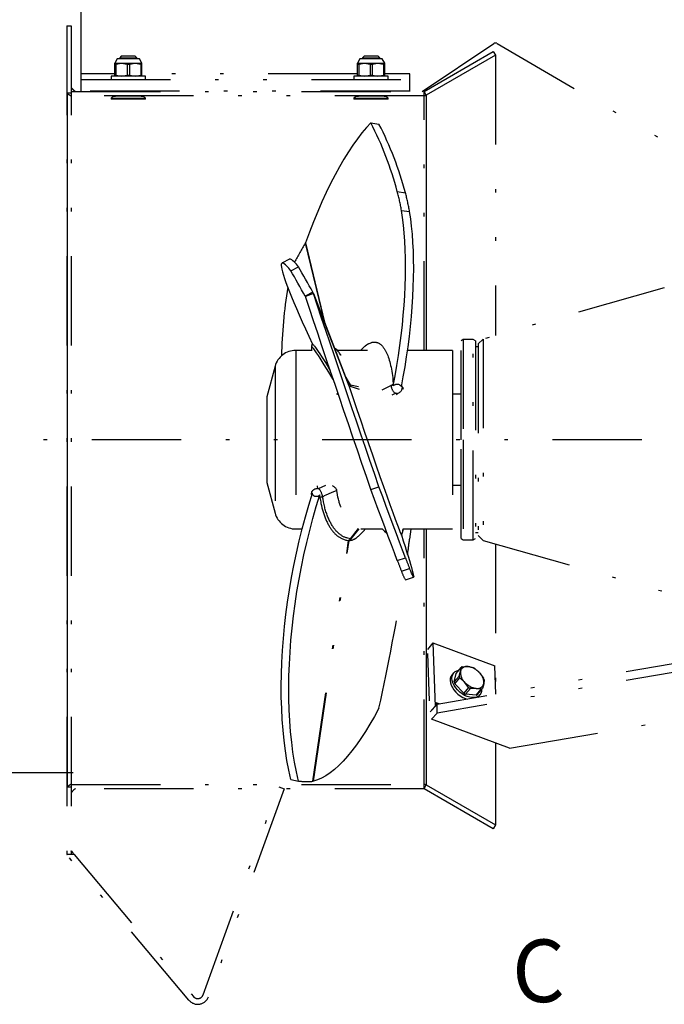
# Model space of a CAD drawing. Extents: x 0 to 210, y 0 to 297.
# Drawn here: x 67 to 85, y 116 to 143 of the extents above; entities that cross this region are included whole.
import ezdxf
from ezdxf.enums import TextEntityAlignment as Align

# ---------------------------------------------------------------- set-up
doc = ezdxf.new("R2010")
doc.units = 0
doc.header["$LTSCALE"] = 5
doc.linetypes.add('AUSGEZOGEN', pattern=[0])
doc.linetypes.add('DIVIDE', pattern=[1.25, 0.5, -0.25, 0, -0.25, 0, -0.25])
doc.layers.get('0').update_dxf_attribs({"linetype": 'CONTINUOUS'})
doc.layers.add('BEMASSUNG', color=7, linetype='CONTINUOUS')
doc.layers.add('KONSTRUKTIONSLINIEN', color=7, linetype='CONTINUOUS')
doc.styles.add('ARIAL', font='arial.ttf')
doc.dimstyles.new('ISO-25', dxfattribs={"dimtxt": 2.5, "dimasz": 2.5, "dimexe": 1.25, "dimexo": 0.625, "dimtad": 1, "dimtxsty": 'STANDARD', "dimcen": 2.5, "dimazin": 3, "dimtfac": 1, "dimtmove": 0, "dimatfit": 3})

# ---------------------------------------------------------------- blocks, each defined once
blk = doc.blocks.new('*D30')
at = {"layer": 'BEMASSUNG', "linetype": 'AUSGEZOGEN'}
for points in [[(58.586, 114.762), (60.336, 114.412), (60.336, 115.112)], [(109.806, 114.762), (108.056, 115.112), (108.056, 114.412)]]:
    blk.add_hatch(color=6, dxfattribs=at).paths.add_polyline_path(points, flags=0)
at = {"layer": 'BEMASSUNG', "color": 6, "linetype": 'AUSGEZOGEN'}
for p, q in [((58.586, 104.735), (58.586, 115.762)), ((109.806, 91.301), (109.806, 115.762)), ((60.336, 114.762), (108.056, 114.762))]:
    blk.add_line(p, q, dxfattribs=at)
at = {"layer": 'BEMASSUNG', "color": 6, "linetype": 'AUSGEZOGEN', "style": 'ARIAL', "width": 0.839002}
blk.add_text('C', height=1.75, dxfattribs=at).set_placement((80.373, 115.762), (81.853, 115.762), align=Align.FIT)
blk = doc.blocks.new('*D34')
at = {"layer": 'BEMASSUNG', "linetype": 'AUSGEZOGEN'}
for points in [[(61.383, 122.19), (59.633, 122.54), (59.633, 121.84)], [(64.583, 122.19), (66.333, 121.84), (66.333, 122.54)]]:
    blk.add_hatch(color=6, dxfattribs=at).paths.add_polyline_path(points, flags=0)
at = {"layer": 'BEMASSUNG', "color": 6, "linetype": 'AUSGEZOGEN'}
for p, q in [((61.383, 121.614), (61.383, 123.19)), ((64.583, 121.668), (64.583, 123.19)), ((59.633, 122.19), (52.14, 122.19)), ((59.633, 122.19), (57.883, 122.19)), ((61.383, 122.19), (64.583, 122.19)), ((66.333, 122.19), (68.083, 122.19))]:
    blk.add_line(p, q, dxfattribs=at)
at = {"layer": 'BEMASSUNG', "color": 6, "linetype": 'AUSGEZOGEN', "style": 'ARIAL'}
for s, width, p, p2 in [('80', 0.986745, (52.34, 123.19), (55.02, 123.19)), ('x80', 1.071746, (55.42, 123.19), (59.64, 123.19))]:
    blk.add_text(s, height=1.75, dxfattribs=dict(at, width=width)).set_placement(p, p2, align=Align.FIT)
blk = doc.blocks.new('RZP50_3_PL24_SAR_SCHNITT_0')
at = {"layer": 'KONSTRUKTIONSLINIEN', "color": 96, "linetype": 'DIVIDE'}
for p, q in [((68.306, 141.256), (68.306, 144.747)), ((67.906, 143.096), (68.026, 143.096)), ((67.906, 143.096), (67.906, 119.896)), ((68.026, 143.096), (68.026, 119.896)), ((77.85, 141.256), (79.865, 142.599)), ((79.95, 142.601), (88.826, 137.427)), ((69.429, 142.244), (69.386, 142.201)), ((69.823, 142.244), (69.429, 142.244)), ((69.866, 142.201), (69.823, 142.244)), ((76.229, 142.244), (76.186, 142.201)), ((76.623, 142.244), (76.229, 142.244)), ((76.666, 142.201), (76.623, 142.244)), ((77.906, 141.256), (79.846, 142.376)), ((79.906, 142.272), (77.966, 141.152)), ((79.846, 142.376), (79.906, 142.272)), ((79.906, 142.272), (79.906, 134.422)), ((69.314, 142.167), (69.246, 142.047)), ((69.246, 142.047), (70.006, 142.047)), ((69.246, 141.687), (69.246, 142.047)), ((69.246, 142.022), (69.277, 142.022)), ((69.277, 142.022), (69.436, 142.047)), ((69.277, 142.022), (69.277, 141.711)), ((69.938, 142.167), (69.314, 142.167)), ((69.386, 142.201), (69.386, 142.167)), ((69.386, 142.201), (69.866, 142.201)), ((69.436, 142.047), (69.595, 142.022)), ((69.595, 142.022), (69.657, 142.022)), ((69.595, 142.022), (69.595, 141.711)), ((69.657, 142.022), (69.816, 142.047)), ((69.657, 142.022), (69.657, 141.711)), ((69.816, 142.047), (69.975, 142.022)), ((69.866, 142.167), (69.866, 142.201)), ((70.006, 142.047), (69.938, 142.167)), ((69.975, 142.022), (69.975, 141.711)), ((69.975, 142.022), (70.006, 142.022)), ((70.006, 141.687), (70.006, 142.047)), ((76.114, 142.167), (76.046, 142.047)), ((76.046, 142.047), (76.806, 142.047)), ((76.046, 141.687), (76.046, 142.047)), ((76.046, 142.022), (76.077, 142.022)), ((76.077, 142.022), (76.236, 142.047)), ((76.077, 142.022), (76.077, 141.711)), ((76.738, 142.167), (76.114, 142.167)), ((76.186, 142.201), (76.186, 142.167)), ((76.186, 142.201), (76.666, 142.201)), ((76.236, 142.047), (76.395, 142.022)), ((76.395, 142.022), (76.457, 142.022)), ((76.395, 142.022), (76.395, 141.711)), ((76.457, 142.022), (76.616, 142.047)), ((76.457, 142.022), (76.457, 141.711)), ((76.616, 142.047), (76.775, 142.022)), ((76.666, 142.167), (76.666, 142.201)), ((76.806, 142.047), (76.738, 142.167)), ((76.775, 142.022), (76.775, 141.711)), ((76.775, 142.022), (76.806, 142.022)), ((76.806, 141.687), (76.806, 142.047)), ((69.246, 141.747), (68.306, 141.747)), ((69.146, 141.687), (69.146, 141.587)), ((70.106, 141.687), (69.146, 141.687)), ((69.246, 141.711), (69.277, 141.711)), ((69.277, 141.711), (69.436, 141.687)), ((69.436, 141.687), (69.595, 141.711)), ((69.595, 141.711), (69.657, 141.711)), ((69.657, 141.711), (69.816, 141.687)), ((69.816, 141.687), (69.975, 141.711)), ((69.975, 141.711), (70.006, 141.711)), ((76.046, 141.747), (70.006, 141.747)), ((70.106, 141.587), (70.106, 141.687)), ((75.946, 141.687), (75.946, 141.587)), ((76.906, 141.687), (75.946, 141.687)), ((76.046, 141.711), (76.077, 141.711)), ((76.077, 141.711), (76.236, 141.687)), ((76.236, 141.687), (76.395, 141.711)), ((76.395, 141.711), (76.457, 141.711)), ((76.457, 141.711), (76.616, 141.687)), ((76.616, 141.687), (76.775, 141.711)), ((76.775, 141.711), (76.806, 141.711)), ((77.506, 141.747), (76.806, 141.747)), ((76.906, 141.587), (76.906, 141.687)), ((77.506, 141.256), (77.506, 141.747)), ((68.306, 141.587), (77.506, 141.587)), ((67.906, 141.216), (68.026, 141.216)), ((68.026, 141.256), (77.906, 141.256)), ((77.906, 141.136), (68.026, 141.136)), ((77.506, 141.267), (68.306, 141.267)), ((69.349, 141.267), (69.338, 141.256)), ((69.914, 141.256), (69.904, 141.267)), ((76.149, 141.267), (76.138, 141.256)), ((76.714, 141.256), (76.704, 141.267)), ((77.966, 141.152), (77.906, 141.256)), ((77.906, 134.007), (77.906, 141.256)), ((77.966, 141.152), (77.966, 134.007)), ((69.185, 141.102), (69.146, 141.064)), ((69.146, 141.064), (69.146, 141.044)), ((69.146, 141.064), (70.106, 141.064)), ((70.106, 141.044), (69.146, 141.044)), ((70.106, 141.064), (70.068, 141.102)), ((70.106, 141.044), (70.106, 141.064)), ((75.985, 141.102), (75.946, 141.064)), ((75.946, 141.064), (75.946, 141.044)), ((75.946, 141.064), (76.906, 141.064)), ((76.906, 141.044), (75.946, 141.044)), ((76.906, 141.064), (76.868, 141.102)), ((76.906, 141.044), (76.906, 141.064)), ((76.418, 140.378), (76.645, 140.342)), ((77.159, 138.454), (77.386, 138.418)), ((77.275, 137.926), (77.502, 137.891)), ((74.585, 137.013), (74.583, 137.009)), ((74.583, 137.009), (75.112, 134.818)), ((74.585, 137.013), (75.119, 134.798)), ((74.14, 136.562), (73.929, 136.45)), ((74.177, 136.237), (74.388, 136.35)), ((74.795, 135.635), (74.583, 135.522)), ((74.812, 135.596), (74.795, 135.635)), ((84.634, 135.761), (79.565, 134.325)), ((74.585, 135.518), (74.583, 135.522)), ((74.583, 135.522), (74.586, 135.513)), ((74.812, 135.596), (74.585, 135.518)), ((75.808, 133.009), (74.808, 135.606)), ((74.812, 135.596), (75.812, 133)), ((79.006, 134.307), (78.946, 134.272)), ((78.946, 131.507), (78.946, 134.272)), ((79.286, 134.307), (79.006, 134.307)), ((79.006, 134.307), (79.006, 131.507)), ((79.346, 134.272), (79.286, 134.307)), ((79.286, 128.707), (79.286, 134.307)), ((79.346, 134.272), (79.346, 128.741)), ((79.565, 134.325), (79.426, 134.187)), ((79.565, 134.325), (79.565, 128.688)), ((74.755, 134.007), (74.315, 134.007)), ((74.315, 134.007), (74.315, 132.461)), ((74.759, 134.117), (74.754, 133.996)), ((74.778, 134.194), (74.78, 134.193)), ((75.459, 134.031), (75.401, 134.068)), ((75.461, 134.03), (75.401, 134.067)), ((75.459, 134.03), (75.461, 134.03)), ((76.322, 134.007), (75.48, 134.007)), ((78.706, 134.007), (77.446, 134.007)), ((78.706, 134.007), (78.706, 132.461)), ((79.426, 134.107), (79.346, 134.107)), ((79.426, 134.187), (79.426, 128.827)), ((73.736, 133.562), (73.506, 132.707)), ((73.736, 133.562), (73.736, 132.291)), ((75.789, 133.048), (75.847, 133.046)), ((75.808, 133.01), (75.869, 133)), ((75.808, 133.009), (75.812, 133)), ((75.847, 133.046), (76.075, 132.991)), ((75.869, 133), (76.094, 132.92)), ((77.046, 133.055), (77.047, 133.017)), ((73.506, 132.707), (73.506, 131.965)), ((75.467, 132.767), (75.495, 132.812)), ((77.151, 132.755), (77.136, 132.797)), ((78.946, 132.777), (78.706, 132.777)), ((74.315, 132.461), (74.315, 129.007)), ((78.706, 132.461), (78.706, 129.007)), ((73.736, 132.291), (73.736, 129.451)), ((73.506, 131.965), (73.506, 130.307)), ((109.806, 131.507), (58.586, 131.507)), ((78.946, 128.741), (78.946, 131.507)), ((79.006, 131.507), (79.006, 128.707)), ((73.506, 130.307), (73.736, 129.451)), ((74.952, 130.141), (75.162, 130.232)), ((76.418, 130.114), (76.645, 130.191)), ((78.706, 130.237), (78.946, 130.237)), ((74.754, 130.053), (74.759, 129.986)), ((74.76, 129.976), (74.761, 129.971)), ((74.315, 129.007), (74.494, 129.007)), ((75.847, 128.734), (76.075, 129.022)), ((75.869, 128.735), (76.094, 129.014)), ((76.139, 129.007), (76.74, 129.007)), ((76.734, 129.012), (76.869, 128.894)), ((77.324, 129.007), (78.706, 129.007)), ((77.906, 121.736), (77.906, 129.007)), ((77.966, 129.007), (77.966, 121.84)), ((75.789, 128.685), (75.847, 128.734)), ((75.808, 128.685), (75.869, 128.735)), ((77.274, 128.838), (77.273, 128.838)), ((77.303, 128.903), (77.303, 128.902)), ((78.946, 128.741), (79.006, 128.707)), ((79.286, 128.707), (79.346, 128.741)), ((79.346, 128.907), (79.426, 128.907)), ((79.426, 128.827), (79.565, 128.688)), ((74.795, 121.944), (75.795, 128.685)), ((74.812, 121.946), (75.812, 128.685)), ((75.808, 128.685), (75.812, 128.685)), ((79.006, 128.707), (79.286, 128.707)), ((79.565, 128.688), (85.039, 127.137)), ((79.906, 128.591), (79.906, 124.67)), ((77.159, 128.122), (77.386, 128.199)), ((77.275, 127.825), (77.502, 127.903)), ((77.388, 127.584), (77.615, 127.661)), ((78.156, 125.815), (78.003, 125.631)), ((78.156, 125.815), (79.888, 125.172)), ((78.156, 125.815), (78.22, 124.036)), ((78, 125.521), (78.047, 124.196)), ((86.026, 125.432), (78.274, 124.096)), ((86.026, 125.187), (78.274, 123.851)), ((78.977, 125.151), (79.139, 125.153)), ((79.139, 125.153), (79.275, 125.126)), ((79.917, 124.379), (79.888, 125.172)), ((78.736, 124.978), (78.686, 124.918)), ((78.753, 124.723), (78.805, 124.965)), ((78.753, 124.723), (78.89, 124.888)), ((78.805, 124.965), (78.943, 125.13)), ((78.89, 124.888), (78.929, 125.023)), ((78.929, 125.023), (78.943, 125.13)), ((79.329, 125.097), (79.463, 124.978)), ((79.463, 124.978), (79.574, 124.83)), ((78.771, 124.674), (78.909, 124.838)), ((79.017, 124.407), (78.771, 124.674)), ((79.044, 124.719), (78.909, 124.838)), ((79.154, 124.571), (79.044, 124.719)), ((79.578, 124.674), (79.54, 124.539)), ((79.593, 124.781), (79.578, 124.674)), ((79.154, 124.571), (79.017, 124.407)), ((79.07, 124.378), (79.207, 124.543)), ((79.368, 124.353), (79.07, 124.378)), ((79.369, 124.545), (79.207, 124.543)), ((79.368, 124.353), (79.505, 124.518)), ((79.505, 124.518), (79.369, 124.545)), ((79.402, 124.374), (79.54, 124.539)), ((79.422, 124.302), (79.472, 124.362)), ((80.302, 122.87), (90.026, 124.545)), ((78.083, 123.884), (78.274, 124.096)), ((78.083, 123.886), (78.219, 124.049)), ((78.326, 124.107), (78.216, 124.148)), ((78.241, 124.086), (78.218, 124.092)), ((78.241, 124.086), (78.219, 124.036)), ((78.219, 124.034), (78.232, 124.05)), ((78.27, 124.119), (78.241, 124.086)), ((78.254, 124.088), (78.241, 124.086)), ((78.274, 124.096), (78.261, 124.091)), ((78.274, 123.851), (78.274, 124.096)), ((78.119, 123.68), (78.274, 123.851)), ((78.119, 123.68), (78.112, 123.683)), ((80.302, 122.87), (78.119, 123.68)), ((79.906, 123.016), (79.906, 120.72)), ((68.026, 121.856), (77.906, 121.856)), ((74.177, 121.995), (74.388, 121.949)), ((74.812, 121.946), (74.795, 121.944)), ((77.906, 121.736), (77.966, 121.84)), ((77.966, 121.84), (79.906, 120.72)), ((68.026, 121.776), (67.906, 121.776)), ((77.906, 121.736), (68.026, 121.736)), ((71.721, 115.965), (73.842, 121.791)), ((73.992, 121.736), (71.872, 115.91)), ((73.842, 121.791), (73.992, 121.736)), ((79.846, 120.616), (77.906, 121.736)), ((79.906, 120.72), (79.846, 120.616)), ((68.026, 119.99), (68.029, 119.992)), ((67.906, 119.889), (67.914, 119.896)), ((68.11, 119.896), (67.906, 119.896)), ((71.326, 115.814), (67.906, 119.889)), ((68.11, 119.896), (71.449, 115.917))]:
    blk.add_line(p, q, dxfattribs=at)
for points in [[(67.913, 141.216), (67.913, 141.169), (67.913, 141.03), (67.913, 140.925), (67.913, 140.864), (67.913, 140.797), (67.913, 140.476), (67.913, 140.07), (67.913, 139.579), (67.913, 139.443), (67.913, 139.303), (67.913, 139.009), (67.913, 138.371), (67.913, 137.666), (67.913, 137.288), (67.913, 137.093), (67.913, 136.895), (67.913, 136.078), (67.913, 135.219), (67.913, 134.319), (67.913, 133.391), (67.913, 132.451), (67.913, 131.5), (67.913, 131.26), (67.913, 131.019), (67.913, 130.541), (67.913, 129.6), (67.913, 128.678), (67.913, 128.224), (67.913, 127.999), (67.913, 127.776), (67.913, 126.912), (67.913, 126.098), (67.913, 125.331), (67.913, 125.148), (67.913, 124.967), (67.913, 124.621), (67.913, 123.982), (67.913, 123.416), (67.913, 123.16), (67.913, 123.038), (67.913, 122.923), (67.913, 122.515), (67.913, 122.195), (67.913, 121.963), (67.913, 121.919), (67.913, 121.881), (67.913, 121.822), (67.913, 121.776)], [(67.913, 141.216), (67.919, 141.209), (67.925, 141.202), (67.931, 141.196), (67.937, 141.19), (67.943, 141.184), (67.95, 141.178), (67.957, 141.173), (67.96, 141.17), (67.964, 141.168), (67.968, 141.165), (67.971, 141.163), (67.979, 141.158), (67.986, 141.153), (67.994, 141.149), (68.002, 141.145), (68.01, 141.142), (68.018, 141.139), (68.026, 141.136)], [(68.026, 141.376), (68.032, 141.367), (68.038, 141.358), (68.044, 141.349), (68.051, 141.341), (68.058, 141.332), (68.065, 141.324), (68.072, 141.316), (68.079, 141.309), (68.087, 141.301), (68.095, 141.294), (68.103, 141.287), (68.111, 141.28), (68.12, 141.274), (68.129, 141.267), (68.137, 141.261), (68.146, 141.256)], [(77.966, 141.152), (77.964, 141.149), (77.961, 141.146), (77.958, 141.143), (77.956, 141.142), (77.954, 141.141), (77.953, 141.14), (77.951, 141.139), (77.949, 141.138), (77.947, 141.137), (77.945, 141.136), (77.943, 141.135), (77.941, 141.135), (77.939, 141.134), (77.937, 141.134), (77.935, 141.133), (77.933, 141.133), (77.931, 141.133), (77.928, 141.132), (77.926, 141.132), (77.924, 141.132), (77.922, 141.132), (77.92, 141.133), (77.918, 141.133), (77.914, 141.133), (77.91, 141.134), (77.906, 141.136)], [(77.966, 141.152), (77.966, 141.106), (77.966, 141.048), (77.966, 141.01), (77.966, 140.966), (77.966, 140.735), (77.966, 140.417), (77.966, 140.012), (77.966, 139.897), (77.966, 139.777), (77.966, 139.523), (77.966, 138.96), (77.966, 138.325), (77.966, 137.981), (77.966, 137.802), (77.966, 137.619), (77.966, 136.858), (77.966, 136.049), (77.966, 135.191), (77.966, 134.969), (77.966, 134.745), (77.966, 134.295), (77.966, 134.007)], [(70.061, 141.102), (70.06, 141.104), (70.06, 141.105), (70.059, 141.106), (70.058, 141.106), (70.057, 141.107), (70.055, 141.108), (70.053, 141.109), (70.051, 141.11), (70.048, 141.11), (70.045, 141.111), (70.042, 141.112), (70.035, 141.113), (70.026, 141.114), (70.018, 141.115), (70.008, 141.116), (69.998, 141.118), (69.987, 141.119), (69.976, 141.119), (69.964, 141.12), (69.951, 141.121), (69.938, 141.122), (69.909, 141.123), (69.879, 141.124), (69.847, 141.125), (69.814, 141.126), (69.779, 141.127), (69.743, 141.127), (69.707, 141.128), (69.67, 141.128), (69.634, 141.128), (69.597, 141.128), (69.56, 141.128), (69.525, 141.128), (69.49, 141.127), (69.456, 141.127), (69.422, 141.126), (69.391, 141.125), (69.361, 141.124), (69.333, 141.123), (69.307, 141.121), (69.295, 141.121), (69.283, 141.12), (69.272, 141.119), (69.261, 141.118), (69.251, 141.117), (69.241, 141.116), (69.232, 141.115), (69.223, 141.114), (69.215, 141.113), (69.208, 141.112), (69.202, 141.11), (69.199, 141.11), (69.197, 141.109), (69.195, 141.108), (69.193, 141.107), (69.192, 141.107), (69.191, 141.106), (69.19, 141.106), (69.19, 141.105), (69.19, 141.105), (69.19, 141.104), (69.19, 141.103), (69.19, 141.102)], [(76.861, 141.102), (76.86, 141.104), (76.86, 141.105), (76.859, 141.106), (76.858, 141.106), (76.857, 141.107), (76.855, 141.108), (76.853, 141.109), (76.851, 141.11), (76.848, 141.11), (76.845, 141.111), (76.842, 141.112), (76.835, 141.113), (76.826, 141.114), (76.818, 141.115), (76.808, 141.116), (76.798, 141.118), (76.787, 141.119), (76.776, 141.119), (76.764, 141.12), (76.751, 141.121), (76.738, 141.122), (76.709, 141.123), (76.679, 141.124), (76.647, 141.125), (76.614, 141.126), (76.579, 141.127), (76.543, 141.127), (76.507, 141.128), (76.47, 141.128), (76.434, 141.128), (76.397, 141.128), (76.36, 141.128), (76.325, 141.128), (76.29, 141.127), (76.256, 141.127), (76.222, 141.126), (76.191, 141.125), (76.161, 141.124), (76.133, 141.123), (76.107, 141.121), (76.095, 141.121), (76.083, 141.12), (76.072, 141.119), (76.061, 141.118), (76.051, 141.117), (76.041, 141.116), (76.032, 141.115), (76.023, 141.114), (76.015, 141.113), (76.008, 141.112), (76.002, 141.11), (75.999, 141.11), (75.997, 141.109), (75.995, 141.108), (75.993, 141.107), (75.992, 141.107), (75.991, 141.106), (75.99, 141.106), (75.99, 141.105), (75.99, 141.105), (75.99, 141.104), (75.99, 141.103), (75.99, 141.102)], [(76.418, 140.378), (76.293, 140.243), (76.167, 140.093), (76.041, 139.931), (75.915, 139.754), (75.789, 139.565), (75.663, 139.362), (75.539, 139.147), (75.415, 138.919), (75.292, 138.68), (75.17, 138.429), (75.049, 138.166), (74.93, 137.893), (74.813, 137.609), (74.698, 137.316), (74.585, 137.013)], [(77.047, 133.017), (77.1, 133.297), (77.149, 133.579), (77.193, 133.861), (77.233, 134.144), (77.269, 134.427), (77.301, 134.709), (77.327, 134.988), (77.349, 135.265), (77.367, 135.539), (77.379, 135.808), (77.387, 136.073), (77.39, 136.331), (77.388, 136.584), (77.381, 136.829), (77.369, 137.066), (77.353, 137.296), (77.331, 137.516), (77.305, 137.726), (77.275, 137.926)], [(77.274, 132.982), (77.327, 133.262), (77.376, 133.543), (77.42, 133.826), (77.461, 134.109), (77.496, 134.392), (77.528, 134.674), (77.554, 134.953), (77.576, 135.23), (77.594, 135.504), (77.606, 135.773), (77.614, 136.037), (77.617, 136.296), (77.615, 136.548), (77.608, 136.794), (77.596, 137.031), (77.58, 137.26), (77.558, 137.48), (77.533, 137.691), (77.502, 137.891)], [(74.177, 136.237), (74.12, 136.305), (74.07, 136.361), (74.027, 136.403), (73.99, 136.432), (73.96, 136.449), (73.937, 136.453), (73.921, 136.443), (73.911, 136.421), (73.909, 136.386), (73.914, 136.337), (73.925, 136.277), (73.944, 136.203), (73.969, 136.117), (74.001, 136.018), (74.04, 135.908), (74.086, 135.785), (74.138, 135.65), (74.197, 135.504), (74.262, 135.347), (74.333, 135.179), (74.411, 135), (74.495, 134.81), (74.584, 134.61), (74.68, 134.401), (74.781, 134.182)], [(74.388, 136.35), (74.332, 136.418), (74.282, 136.473), (74.238, 136.515), (74.201, 136.545), (74.172, 136.562), (74.148, 136.565), (74.14, 136.562)], [(74.583, 135.522), (74.531, 135.613), (74.48, 135.704), (74.429, 135.795), (74.378, 135.884), (74.327, 135.973), (74.277, 136.062), (74.227, 136.15), (74.177, 136.237)], [(74.795, 135.635), (74.743, 135.726), (74.692, 135.817), (74.641, 135.907), (74.59, 135.997), (74.539, 136.086), (74.489, 136.175), (74.438, 136.263), (74.388, 136.35)], [(76.418, 130.114), (76.293, 130.478), (76.167, 130.844), (76.041, 131.212), (75.915, 131.58), (75.789, 131.949), (75.663, 132.317), (75.539, 132.684), (75.415, 133.049), (75.292, 133.413), (75.17, 133.774), (75.049, 134.131), (74.93, 134.485), (74.813, 134.834), (74.698, 135.179), (74.585, 135.518)], [(76.645, 130.191), (76.52, 130.556), (76.394, 130.922), (76.268, 131.29), (76.142, 131.658), (76.016, 132.026), (75.89, 132.395), (75.766, 132.762), (75.642, 133.127), (75.519, 133.49), (75.397, 133.851), (75.276, 134.209), (75.157, 134.562), (75.04, 134.912), (74.925, 135.256), (74.812, 135.596)], [(74.76, 134.116), (74.76, 134.116), (74.76, 134.093), (74.759, 134.071), (74.757, 134.026), (74.756, 133.994)], [(74.778, 134.194), (74.776, 134.191), (74.773, 134.186), (74.771, 134.18), (74.767, 134.168), (74.764, 134.155), (74.762, 134.143), (74.76, 134.13), (74.759, 134.118), (74.759, 134.117)], [(74.76, 134.116), (74.76, 134.116), (74.759, 134.116), (74.759, 134.117)], [(74.78, 134.193), (74.777, 134.188), (74.77, 134.17), (74.768, 134.161), (74.765, 134.152), (74.763, 134.143), (74.762, 134.134), (74.761, 134.125), (74.76, 134.116), (74.76, 134.116)], [(75.371, 133.179), (75.307, 133.288), (75.244, 133.393), (75.177, 133.504), (75.115, 133.605), (75.056, 133.699), (75.001, 133.785), (74.948, 133.866), (74.9, 133.937), (74.878, 133.969), (74.857, 133.998), (74.837, 134.024), (74.819, 134.048), (74.803, 134.068), (74.788, 134.085), (74.76, 134.116)], [(74.78, 134.193), (74.794, 134.178), (74.809, 134.161), (74.823, 134.145), (74.838, 134.127), (74.87, 134.084), (74.907, 134.033), (74.947, 133.974), (74.991, 133.909), (75.039, 133.835), (75.09, 133.754), (75.145, 133.667), (75.202, 133.574), (75.264, 133.472), (75.282, 133.441)], [(75.584, 133.869), (75.582, 133.872), (75.562, 133.902), (75.544, 133.928), (75.527, 133.95), (75.512, 133.969), (75.485, 134.001), (75.461, 134.03)], [(76.35, 134.189), (76.321, 134.17), (76.292, 134.15), (76.263, 134.129), (76.249, 134.118), (76.235, 134.107), (76.212, 134.087), (76.19, 134.066), (76.168, 134.044), (76.147, 134.02), (76.135, 134.007)], [(76.348, 134.187), (76.372, 134.199), (76.396, 134.21), (76.42, 134.221), (76.432, 134.225), (76.444, 134.229), (76.457, 134.232), (76.469, 134.235), (76.482, 134.237), (76.494, 134.238), (76.507, 134.239), (76.519, 134.239), (76.531, 134.238), (76.544, 134.237), (76.556, 134.236), (76.568, 134.234), (76.579, 134.231), (76.591, 134.227), (76.603, 134.224), (76.614, 134.219), (76.626, 134.214), (76.637, 134.209), (76.649, 134.202), (76.66, 134.196), (76.671, 134.188), (76.682, 134.18), (76.693, 134.172), (76.703, 134.162), (76.714, 134.153), (76.724, 134.142), (76.735, 134.132), (76.745, 134.12), (76.755, 134.108), (76.765, 134.096), (76.775, 134.082), (76.784, 134.069), (76.794, 134.055), (76.803, 134.04), (76.813, 134.025), (76.822, 134.009), (76.84, 133.976), (76.857, 133.94), (76.873, 133.903), (76.889, 133.863), (76.905, 133.822), (76.92, 133.779), (76.934, 133.733), (76.947, 133.686), (76.96, 133.637), (76.972, 133.586), (76.984, 133.533), (76.994, 133.478), (77.004, 133.422), (77.013, 133.364), (77.022, 133.303), (77.029, 133.243), (77.035, 133.181), (77.046, 133.055)], [(75.847, 133.046), (75.768, 133.185), (75.729, 133.251), (75.693, 133.314), (75.689, 133.321)], [(75.812, 133), (75.868, 132.83), (75.926, 132.656), (76.028, 132.352), (76.134, 132.038), (76.242, 131.721), (76.351, 131.402), (76.46, 131.086), (76.567, 130.778), (76.671, 130.48), (76.771, 130.197), (76.864, 129.932), (76.951, 129.689), (77.031, 129.47), (77.101, 129.279), (77.161, 129.118), (77.211, 128.988), (77.231, 128.936), (77.249, 128.894), (77.262, 128.863), (77.273, 128.838)], [(75.869, 133), (75.864, 133.012), (75.859, 133.024), (75.853, 133.035), (75.847, 133.046)], [(76.734, 132.898), (76.977, 133.027), (76.977, 133.027), (76.977, 133.027)], [(76.977, 133.027), (76.977, 133.027), (76.983, 133.031)], [(76.983, 133.031), (77.011, 133.043), (77.025, 133.048), (77.039, 133.053), (77.046, 133.055)], [(77.047, 133.017), (77.065, 133.033), (77.075, 133.04), (77.085, 133.046), (77.096, 133.051), (77.107, 133.056), (77.118, 133.059), (77.13, 133.061), (77.142, 133.062), (77.154, 133.063)], [(77.154, 133.063), (77.158, 133.063), (77.167, 133.062), (77.175, 133.061), (77.19, 133.057)], [(77.154, 133.063), (77.172, 133.061), (77.19, 133.057)], [(77.19, 133.057), (77.212, 133.048), (77.222, 133.042), (77.232, 133.036), (77.241, 133.029), (77.25, 133.021), (77.257, 133.012), (77.264, 133.002), (77.269, 132.992), (77.274, 132.982)], [(77.273, 133.019), (77.276, 133.017), (77.284, 133.009), (77.291, 133), (77.297, 132.991), (77.303, 132.981)], [(77.303, 132.981), (77.304, 132.979), (77.305, 132.976), (77.305, 132.976)], [(77.305, 132.976), (77.305, 132.976), (77.311, 132.963), (77.316, 132.948), (77.325, 132.919)], [(77.104, 132.802), (77.097, 132.798), (77.006, 132.75)], [(77.136, 132.797), (77.134, 132.801), (77.132, 132.802), (77.129, 132.803), (77.123, 132.805), (77.116, 132.805), (77.11, 132.804), (77.104, 132.802)], [(74.759, 129.986), (74.759, 130.002), (74.76, 130.01), (74.761, 130.018), (74.763, 130.026), (74.765, 130.034), (74.768, 130.041), (74.771, 130.049), (74.774, 130.056), (74.778, 130.062), (74.782, 130.069), (74.787, 130.076), (74.793, 130.083), (74.798, 130.089), (74.805, 130.096), (74.813, 130.103), (74.821, 130.109), (74.829, 130.115), (74.841, 130.122), (74.853, 130.129), (74.861, 130.132), (74.87, 130.135), (74.887, 130.14), (74.904, 130.144), (74.922, 130.148)], [(74.917, 130.212), (74.919, 130.186), (74.922, 130.148)], [(74.922, 130.148), (74.922, 130.147), (74.922, 130.145), (74.923, 130.144), (74.925, 130.142), (74.927, 130.141), (74.932, 130.139), (74.937, 130.138), (74.944, 130.139), (74.95, 130.14), (74.952, 130.141)], [(75.066, 129.911), (75.061, 129.941), (75.057, 129.957), (75.053, 129.973), (75.047, 129.993), (75.039, 130.013), (75.033, 130.027), (75.026, 130.041), (75.016, 130.06), (75.005, 130.078), (74.998, 130.089), (74.991, 130.099), (74.981, 130.111), (74.972, 130.122), (74.952, 130.141)], [(75.331, 130.223), (75.355, 130.211), (75.366, 130.204), (75.378, 130.197), (75.391, 130.188), (75.403, 130.177), (75.414, 130.166), (75.425, 130.154), (75.433, 130.143), (75.44, 130.132), (75.447, 130.122), (75.452, 130.111), (75.455, 130.103), (75.457, 130.096), (75.461, 130.081)], [(77.159, 128.122), (77.078, 128.335), (76.994, 128.559), (76.906, 128.793), (76.815, 129.038), (76.721, 129.292), (76.623, 129.556), (76.522, 129.83), (76.418, 130.114)], [(77.386, 128.199), (77.306, 128.413), (77.221, 128.637), (77.133, 128.871), (77.042, 129.115), (76.948, 129.37), (76.85, 129.634), (76.749, 129.908), (76.645, 130.191)], [(74.177, 121.995), (74.12, 122.254), (74.07, 122.522), (74.027, 122.799), (73.99, 123.084), (73.96, 123.377), (73.937, 123.677), (73.921, 123.985), (73.911, 124.298), (73.909, 124.617), (73.914, 124.941), (73.925, 125.269), (73.944, 125.601), (73.969, 125.937), (74.001, 126.276), (74.04, 126.616), (74.086, 126.958), (74.138, 127.301), (74.197, 127.645), (74.262, 127.988), (74.333, 128.33), (74.411, 128.671), (74.495, 129.01), (74.584, 129.345), (74.68, 129.678), (74.781, 130.007)], [(74.388, 121.949), (74.332, 122.208), (74.282, 122.477), (74.238, 122.754), (74.201, 123.039), (74.172, 123.332), (74.148, 123.632), (74.132, 123.939), (74.123, 124.253), (74.121, 124.572), (74.125, 124.895), (74.137, 125.224), (74.155, 125.556), (74.18, 125.892), (74.213, 126.23), (74.251, 126.571), (74.297, 126.913), (74.349, 127.256), (74.408, 127.6), (74.473, 127.943), (74.545, 128.285), (74.623, 128.626), (74.706, 128.964), (74.796, 129.3), (74.891, 129.633), (74.992, 129.962)], [(74.76, 129.976), (74.76, 129.979), (74.759, 129.984), (74.759, 129.986)], [(74.76, 129.982), (74.76, 129.98), (74.76, 129.976)], [(74.767, 129.96), (74.76, 129.976), (74.76, 129.976), (74.76, 129.976)], [(74.992, 129.962), (74.976, 129.947), (74.968, 129.94), (74.959, 129.933), (74.949, 129.928), (74.94, 129.923), (74.929, 129.919), (74.919, 129.916), (74.909, 129.914), (74.898, 129.913), (74.888, 129.913), (74.878, 129.913), (74.867, 129.915), (74.857, 129.917), (74.848, 129.92), (74.839, 129.924), (74.83, 129.929), (74.821, 129.935), (74.814, 129.942), (74.807, 129.949), (74.8, 129.957), (74.795, 129.965), (74.79, 129.974), (74.786, 129.984), (74.783, 129.995), (74.781, 130.007)], [(74.992, 129.886), (74.99, 129.907), (74.989, 129.918), (74.989, 129.929), (74.99, 129.945), (74.992, 129.962)], [(75.066, 129.911), (75.066, 129.911), (75.057, 129.906), (75.048, 129.903), (75.034, 129.898), (75.02, 129.894), (74.992, 129.886)], [(74.992, 129.886), (75.006, 129.804), (75.013, 129.764), (75.021, 129.724), (75.034, 129.662), (75.049, 129.601), (75.065, 129.542), (75.082, 129.485), (75.1, 129.429), (75.118, 129.375), (75.138, 129.322), (75.159, 129.272), (75.169, 129.247), (75.18, 129.223), (75.191, 129.199), (75.203, 129.176), (75.214, 129.154), (75.226, 129.131), (75.238, 129.11), (75.25, 129.089), (75.263, 129.068), (75.276, 129.048), (75.289, 129.028), (75.302, 129.009), (75.315, 128.99), (75.329, 128.972), (75.342, 128.954), (75.356, 128.937), (75.371, 128.921), (75.385, 128.904), (75.4, 128.889), (75.414, 128.874), (75.429, 128.859), (75.445, 128.846), (75.46, 128.832), (75.475, 128.819), (75.491, 128.807), (75.507, 128.796), (75.523, 128.785), (75.539, 128.774), (75.555, 128.764), (75.572, 128.755), (75.589, 128.746), (75.605, 128.737), (75.627, 128.727), (75.65, 128.718), (75.673, 128.71), (75.696, 128.703), (75.719, 128.698), (75.742, 128.693), (75.789, 128.685)], [(75.461, 130.081), (75.309, 130.016), (75.158, 129.95), (75.156, 129.949), (75.111, 129.93), (75.089, 129.92), (75.066, 129.911), (75.066, 129.911)], [(75.847, 128.734), (75.808, 128.742), (75.769, 128.75), (75.75, 128.755), (75.73, 128.761), (75.711, 128.767), (75.693, 128.774), (75.674, 128.781), (75.656, 128.79), (75.637, 128.799), (75.619, 128.81), (75.602, 128.821), (75.584, 128.832), (75.567, 128.845), (75.549, 128.858), (75.532, 128.871), (75.516, 128.886), (75.499, 128.9), (75.483, 128.916), (75.467, 128.932), (75.451, 128.949), (75.436, 128.966), (75.42, 128.984), (75.405, 129.003), (75.39, 129.022), (75.376, 129.042), (75.361, 129.063), (75.347, 129.084), (75.333, 129.106), (75.32, 129.129), (75.306, 129.152), (75.293, 129.177), (75.279, 129.202), (75.266, 129.228), (75.254, 129.255), (75.241, 129.282), (75.229, 129.31), (75.217, 129.339), (75.205, 129.368), (75.194, 129.398), (75.183, 129.428), (75.172, 129.459), (75.162, 129.49), (75.152, 129.522), (75.143, 129.555), (75.133, 129.588), (75.125, 129.622), (75.116, 129.657), (75.108, 129.692), (75.093, 129.764), (75.079, 129.837), (75.066, 129.911)], [(75.584, 129.619), (75.582, 129.623), (75.572, 129.647), (75.562, 129.671), (75.552, 129.697), (75.544, 129.724), (75.535, 129.751), (75.527, 129.78), (75.52, 129.808), (75.512, 129.838), (75.498, 129.897), (75.485, 129.958), (75.461, 130.081)], [(75.952, 128.724), (75.995, 128.75), (76.016, 128.763), (76.036, 128.777), (76.055, 128.792), (76.074, 128.808), (76.092, 128.824), (76.11, 128.841), (76.14, 128.871), (76.169, 128.901), (76.194, 128.928), (76.218, 128.954), (76.238, 128.978), (76.261, 129.007)], [(76.734, 129.011), (76.804, 128.95), (76.869, 128.893)], [(77.303, 128.902), (77.307, 128.92), (77.309, 128.931), (77.318, 128.975), (77.324, 129.007)], [(77.305, 128.912), (77.305, 128.912), (77.311, 128.937), (77.316, 128.963), (77.325, 129.014)], [(77.533, 129.007), (77.533, 129.001), (77.502, 128.726)], [(77.966, 129.007), (77.966, 128.691), (77.966, 127.796), (77.966, 126.943), (77.966, 126.132), (77.966, 125.935), (77.966, 125.741), (77.966, 125.366), (77.966, 124.666), (77.966, 124.032), (77.966, 123.74), (77.966, 123.6), (77.966, 123.465), (77.966, 122.977), (77.966, 122.574), (77.966, 122.255), (77.966, 122.189), (77.966, 122.128), (77.966, 122.024), (77.966, 121.886), (77.966, 121.84)], [(75.869, 128.735), (75.859, 128.734), (75.847, 128.734)], [(77.273, 128.838), (77.276, 128.842), (77.28, 128.849), (77.284, 128.856), (77.291, 128.872), (77.297, 128.887), (77.303, 128.903)], [(77.274, 128.838), (77.282, 128.85), (77.289, 128.861), (77.294, 128.872), (77.298, 128.884), (77.302, 128.896), (77.303, 128.902)], [(77.274, 128.839), (77.327, 128.672), (77.376, 128.517), (77.42, 128.374), (77.461, 128.243), (77.496, 128.124), (77.528, 128.019), (77.554, 127.926), (77.576, 127.848), (77.594, 127.782), (77.606, 127.731), (77.614, 127.694), (77.617, 127.67), (77.615, 127.661), (77.608, 127.666), (77.596, 127.686), (77.58, 127.719), (77.558, 127.766), (77.533, 127.828), (77.502, 127.903)], [(77.303, 128.903), (77.304, 128.908), (77.305, 128.912), (77.305, 128.912)], [(75.789, 128.685), (75.791, 128.685), (75.795, 128.685)], [(75.795, 128.685), (75.796, 128.685), (75.801, 128.685), (75.805, 128.685), (75.807, 128.685), (75.808, 128.685)], [(75.812, 128.685), (75.84, 128.688), (75.868, 128.692), (75.883, 128.695), (75.897, 128.698), (75.912, 128.703), (75.919, 128.707), (75.926, 128.71), (75.939, 128.717), (75.951, 128.725)], [(78.686, 124.918), (78.659, 124.876), (78.642, 124.824), (78.638, 124.765), (78.646, 124.701), (78.667, 124.635), (78.7, 124.568), (78.743, 124.502), (78.796, 124.439), (78.856, 124.382), (78.923, 124.331), (78.993, 124.289), (79.066, 124.257), (79.115, 124.241)], [(79.519, 124.515), (79.515, 124.456), (79.498, 124.404), (79.47, 124.359), (79.43, 124.324), (79.38, 124.3), (79.322, 124.287), (79.257, 124.285), (79.188, 124.295), (79.116, 124.317), (79.043, 124.349), (78.973, 124.391), (78.906, 124.442), (78.846, 124.499), (78.793, 124.562), (78.75, 124.627), (78.717, 124.695), (78.696, 124.761), (78.688, 124.825), (78.692, 124.884), (78.709, 124.936), (78.738, 124.98), (78.778, 125.015), (78.827, 125.04), (78.878, 125.052)], [(79.413, 124.293), (79.42, 124.3), (79.422, 124.302)], [(76.645, 123.986), (76.52, 123.757), (76.394, 123.539), (76.268, 123.334), (76.142, 123.143), (76.016, 122.964), (75.89, 122.798), (75.766, 122.646), (75.642, 122.509), (75.519, 122.385), (75.397, 122.275), (75.276, 122.18), (75.157, 122.099), (75.04, 122.034), (74.925, 121.983), (74.812, 121.946)], [(68.026, 121.856), (68.018, 121.853), (68.01, 121.849), (68.002, 121.846), (67.994, 121.842), (67.986, 121.838), (67.979, 121.834), (67.971, 121.829), (67.968, 121.826), (67.964, 121.824), (67.96, 121.821), (67.957, 121.819), (67.95, 121.813), (67.943, 121.807), (67.937, 121.801), (67.931, 121.795), (67.925, 121.789), (67.919, 121.782), (67.913, 121.776)], [(77.906, 121.856), (77.91, 121.857), (77.914, 121.858), (77.918, 121.859), (77.92, 121.859), (77.922, 121.859), (77.924, 121.859), (77.926, 121.859), (77.928, 121.859), (77.931, 121.859), (77.933, 121.859), (77.935, 121.858), (77.937, 121.858), (77.939, 121.857), (77.941, 121.857), (77.943, 121.856), (77.945, 121.855), (77.947, 121.854), (77.949, 121.854), (77.951, 121.853), (77.953, 121.852), (77.954, 121.85), (77.956, 121.849), (77.958, 121.848), (77.961, 121.845), (77.964, 121.843), (77.966, 121.84)], [(68.146, 121.736), (68.137, 121.73), (68.129, 121.724), (68.12, 121.718), (68.111, 121.711), (68.103, 121.705), (68.095, 121.698), (68.087, 121.69), (68.079, 121.683), (68.072, 121.675), (68.065, 121.667), (68.058, 121.659), (68.051, 121.651), (68.044, 121.642), (68.038, 121.633), (68.032, 121.625), (68.026, 121.616)], [(68.029, 119.992), (68.064, 119.95), (68.09, 119.92), (68.105, 119.902), (68.11, 119.896)]]:
    blk.add_lwpolyline(points, dxfattribs=at)
for centre, radius, start, end in [((79.909, 142.532), 0.08, 59.7595, 123.6901), ((67.915, 135.997), 9.565, 14.882, 27.2566), ((68.142, 135.962), 9.565, 14.882, 27.2567), ((72.234, 137.098), 5.108, 9.3314, 15.3864), ((72.461, 137.063), 5.108, 9.3313, 15.3865), ((90.574, 127.531), 18.589, 149.3468, 151.2377), ((88.997, 133.424), 15.09, 171.0477, 178.378), ((74.315, 133.407), 0.6, 90, 165), ((77.294, 133.049), 0.311, 183.3046, 232.3802), ((77.115, 132.984), 0.188, 276.5184, 359.1295), ((74.315, 129.607), 0.6, 195, 270), ((58.021, 131.039), 19.618, 351.9497, 353.2278), ((93.991, 134.486), 17.755, 200.7387, 201.7669), ((93.758, 134.407), 17.749, 200.7385, 201.7671), ((4.871, 139.601), 73.453, 347.72627, 350.64043), ((78.244, 128.131), 1.017, 197.4988, 212.5496), ((79.102, 124.977), 0.18, 78.3856, 165.0203), ((79.056, 124.985), 0.183, 115.4007, 128.0052), ((79.067, 124.631), 0.527, 41.2622, 82.2218), ((79.291, 125.011), 0.42, 197.0865, 204.3467), ((79.295, 124.988), 0.367, 174.4603, 226.9734), ((79.013, 124.573), 0.612, 58.9207, 64.563), ((79.213, 124.71), 0.367, 354.4606, 46.9732), ((79.154, 124.847), 0.42, 197.0865, 204.3463), ((79.44, 125.066), 0.527, 221.262, 262.2222), ((79.405, 124.721), 0.18, 258.3859, 345.02), ((79.191, 124.657), 0.42, 17.0885, 24.3466), ((79.333, 124.931), 0.612, 238.9207, 244.563), ((79.47, 125.095), 0.612, 238.9183, 244.5654), ((79.289, 124.519), 0.183, 295.398, 308.0078), ((79.427, 124.683), 0.183, 295.398, 308.0093), ((78.332, 124.298), 0.19, 232.26, 250.831), ((78.343, 124.332), 0.225, 251.0274, 267.6219), ((74.62, 123.898), 1.962, 263.2297, 275.1125), ((71.571, 116.02), 0.32, 220, 340), ((71.571, 116.02), 0.16, 220, 340)]:
    blk.add_arc(centre, radius, start, end, dxfattribs=at)
blk = doc.blocks.new('PLH090_NNN00')
blk.add_blockref('RZP50_3_PL24_SAR_SCHNITT_0', (0, 0))
at = {"layer": 'BEMASSUNG', "color": 6, "linetype": 'AUSGEZOGEN'}
dim = blk.add_linear_dim(base=(64.5829, 122.19001), p1=(61.3829, 121.61418), p2=(64.5829, 121.66805), dimstyle='ISO-25', override={"dimtxt": 1.75, "dimasz": 1.75, "dimexe": 1.25, "dimgap": 0.25, "dimtad": 1, "dimjust": 0, "dimdec": 0, "dimlfac": 25, "dimzin": 8, "dimpost": '<>x80', "dimsah": 1, "dimclrd": 6, "dimclre": 6, "dimclrt": 6, "dimadec": 0}, dxfattribs=at)
dim.commit()
dim.dimension.update_dxf_attribs({"geometry": '*D34', "text_midpoint": (55.99037, 124.06501), "dimtype": 160})
dim = blk.add_linear_dim(base=(109.80638, 114.76165), p1=(58.58638, 104.73534), p2=(109.80638, 91.30109), text='C', dimstyle='ISO-25', override={"dimtxt": 1.75, "dimasz": 1.75, "dimexe": 1.25, "dimgap": 0.25, "dimtad": 1, "dimjust": 0, "dimdec": 0, "dimlfac": 25, "dimzin": 8, "dimsah": 1, "dimclrd": 6, "dimclre": 6, "dimclrt": 6, "dimadec": 0}, dxfattribs=at)
dim.commit()
dim.dimension.update_dxf_attribs({"geometry": '*D30', "text_midpoint": (81.11291, 116.63665), "dimtype": 160})

msp = doc.modelspace()

# ---------------------------------------------------------------- block references
msp.add_blockref('PLH090_NNN00', (0, 0))

doc.saveas('drawing.dxf')
